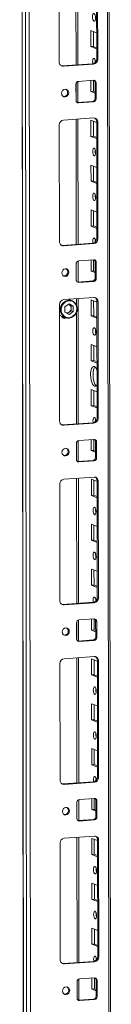
# Model space of a CAD drawing. Units: millimetres. Extents: x 9 to 11590, y 11 to 11638.
# Drawn here: x 6570 to 6621, y 2433 to 2974 of the extents above; entities that cross this region are included whole.
import ezdxf

# ---------------------------------------------------------------- set-up
doc = ezdxf.new("R2010")
doc.units = ezdxf.units.MM

msp = doc.modelspace()

# ---------------------------------------------------------------- linework, layer by layer
at = {"color": 7, "linetype": 'Continuous', "lineweight": 15}
for p, q in [((6570.075, 4116.403), (6572.536, 2045.166)), ((6572.662, 2045.063), (6570.2, 4116.305)), ((6571.868, 4115.654), (6574.33, 2044.412)), ((6620.538, 2047.562), (6618.101, 4098.135)), ((6576.388, 2076.328), (6574.002, 4083.46)), ((6591.848, 2950.373), (6591.772, 3014.483)), ((6602.108, 2948.9), (6602.026, 3017.673)), ((6612.464, 2952.097), (6612.388, 3016.207)), ((6612.97, 3015.98), (6613.046, 2951.87)), ((6609.26, 2958.856), (6609.249, 2967.733)), ((6609.249, 2967.733), (6612.447, 2966.484)), ((6610.633, 2967.193), (6610.642, 2958.954)), ((6610.642, 2958.954), (6609.26, 2958.856)), ((6610.642, 2958.954), (6612.456, 2958.245)), ((6612.457, 2957.607), (6609.26, 2958.856)), ((6593.573, 2948.298), (6610.163, 2949.469)), ((6594.155, 2948.07), (6593.573, 2948.298)), ((6610.745, 2949.241), (6594.155, 2948.07)), ((6610.745, 2949.241), (6610.163, 2949.469)), ((6613.046, 2951.87), (6612.464, 2952.097)), ((6601.09, 2929.325), (6601.08, 2938.202)), ((6602.132, 2928.188), (6602.119, 2939.709)), ((6602.46, 2939.779), (6610.755, 2940.365)), ((6609.289, 2934.199), (6609.282, 2940.261)), ((6610.665, 2940.358), (6610.672, 2934.296)), ((6612.139, 2938.983), (6611.557, 2939.21)), ((6611.568, 2930.333), (6611.557, 2939.21)), ((6612.139, 2938.983), (6612.15, 2930.106)), ((6610.672, 2934.296), (6609.289, 2934.199)), ((6611.564, 2933.31), (6609.289, 2934.199)), ((6610.672, 2934.296), (6611.564, 2933.948)), ((6601.65, 2928.176), (6601.892, 2928.171)), ((6601.892, 2928.171), (6610.187, 2928.756)), ((6602.474, 2927.943), (6601.892, 2928.171)), ((6610.769, 2928.529), (6602.474, 2927.943)), ((6610.769, 2928.529), (6610.187, 2928.756)), ((6612.15, 2930.106), (6611.568, 2930.333)), ((6591.965, 2851.743), (6591.889, 2915.853)), ((6594.19, 2918.481), (6610.78, 2919.652)), ((6602.225, 2850.269), (6602.143, 2919.042)), ((6609.319, 2909.541), (6609.308, 2918.418)), ((6609.308, 2918.418), (6612.505, 2917.169)), ((6610.691, 2917.877), (6610.701, 2909.639)), ((6613.087, 2917.349), (6612.505, 2917.576)), ((6612.581, 2853.466), (6612.505, 2917.576)), ((6613.087, 2917.349), (6613.163, 2853.239)), ((6610.701, 2909.639), (6609.319, 2909.541)), ((6612.516, 2908.292), (6609.319, 2909.541)), ((6610.701, 2909.639), (6612.515, 2908.93)), ((6609.348, 2884.883), (6609.337, 2893.76)), ((6609.337, 2893.76), (6612.535, 2892.511)), ((6610.721, 2893.22), (6610.73, 2884.981)), ((6610.73, 2884.981), (6609.348, 2884.883)), ((6612.545, 2883.634), (6609.348, 2884.883)), ((6610.73, 2884.981), (6612.544, 2884.272)), ((6609.377, 2860.226), (6609.367, 2869.102)), ((6609.367, 2869.102), (6612.564, 2867.854)), ((6610.75, 2868.562), (6610.76, 2860.323)), ((6610.76, 2860.323), (6609.377, 2860.226)), ((6612.574, 2858.977), (6609.377, 2860.226)), ((6610.76, 2860.323), (6612.574, 2859.615)), ((6593.69, 2849.667), (6610.28, 2850.838)), ((6610.862, 2850.611), (6610.28, 2850.838)), ((6613.163, 2853.239), (6612.581, 2853.466)), ((6594.272, 2849.44), (6593.69, 2849.667)), ((6610.862, 2850.611), (6594.272, 2849.44)), ((6602.25, 2829.557), (6602.236, 2841.078)), ((6602.577, 2841.148), (6610.872, 2841.734)), ((6609.406, 2835.568), (6609.399, 2841.63)), ((6610.782, 2841.728), (6610.789, 2835.666)), ((6612.257, 2840.352), (6611.675, 2840.579)), ((6611.685, 2831.703), (6611.675, 2840.579)), ((6612.257, 2840.352), (6612.267, 2831.475)), ((6601.207, 2830.695), (6601.197, 2839.571)), ((6610.789, 2835.666), (6609.406, 2835.568)), ((6611.682, 2834.679), (6609.406, 2835.568)), ((6610.789, 2835.666), (6611.681, 2835.317)), ((6601.768, 2829.546), (6602.01, 2829.54)), ((6602.01, 2829.54), (6610.304, 2830.126)), ((6602.592, 2829.313), (6602.01, 2829.54)), ((6610.886, 2829.898), (6602.592, 2829.313)), ((6610.886, 2829.898), (6610.304, 2830.126)), ((6612.267, 2831.475), (6611.685, 2831.703)), ((6594.307, 2819.851), (6610.897, 2821.022)), ((6598.958, 2819.282), (6597.012, 2820.041)), ((6602.342, 2751.639), (6602.26, 2820.412)), ((6609.436, 2810.91), (6609.425, 2819.787)), ((6609.425, 2819.787), (6612.623, 2818.538)), ((6610.808, 2819.247), (6610.818, 2811.008)), ((6613.204, 2818.718), (6612.622, 2818.946)), ((6612.698, 2754.836), (6612.622, 2818.946)), ((6613.204, 2818.718), (6613.28, 2754.609)), ((6592.082, 2753.112), (6592.006, 2817.222)), ((6594.91, 2815.861), (6597.252, 2817.474)), ((6594.914, 2812.966), (6594.91, 2815.861)), ((6597.258, 2811.684), (6594.914, 2812.966)), ((6596.242, 2812.24), (6597.265, 2812.945)), ((6597.097, 2817.367), (6597.26, 2817.287)), ((6597.26, 2817.287), (6597.104, 2817.372)), ((6597.252, 2817.474), (6599.596, 2816.192)), ((6599.6, 2813.297), (6597.258, 2811.684)), ((6598.432, 2816.646), (6597.26, 2817.287)), ((6597.265, 2812.945), (6598.436, 2813.751)), ((6599.596, 2816.192), (6598.432, 2816.646)), ((6598.434, 2815.199), (6598.432, 2816.646)), ((6598.434, 2815.199), (6598.436, 2813.751)), ((6598.436, 2813.751), (6599.6, 2813.297)), ((6599.596, 2816.192), (6599.6, 2813.297)), ((6593.108, 2810.831), (6595.319, 2809.967)), ((6593.543, 2810.15), (6593.658, 2810.099)), ((6593.658, 2810.099), (6594.046, 2809.948)), ((6610.818, 2811.008), (6609.436, 2810.91)), ((6612.633, 2809.662), (6609.436, 2810.91)), ((6610.818, 2811.008), (6612.632, 2810.299)), ((6609.465, 2786.253), (6609.455, 2795.13)), ((6609.455, 2795.13), (6612.652, 2793.881)), ((6610.838, 2794.589), (6610.848, 2786.35)), ((6610.848, 2786.35), (6609.465, 2786.253)), ((6612.662, 2785.004), (6609.465, 2786.253)), ((6610.848, 2786.35), (6612.662, 2785.642)), ((6609.494, 2761.595), (6609.484, 2770.472)), ((6609.484, 2770.472), (6612.681, 2769.223)), ((6610.867, 2769.932), (6610.877, 2761.693)), ((6610.877, 2761.693), (6609.494, 2761.595)), ((6612.692, 2760.346), (6609.494, 2761.595)), ((6610.877, 2761.693), (6612.691, 2760.984)), ((6613.28, 2754.609), (6612.698, 2754.836)), ((6593.807, 2751.036), (6610.397, 2752.207)), ((6594.389, 2750.809), (6593.807, 2751.036)), ((6610.979, 2751.98), (6594.389, 2750.809)), ((6610.979, 2751.98), (6610.397, 2752.207)), ((6602.695, 2742.518), (6610.99, 2743.103)), ((6609.524, 2736.937), (6609.516, 2742.999)), ((6610.899, 2743.097), (6610.906, 2737.035)), ((6601.325, 2732.064), (6601.314, 2740.941)), ((6602.367, 2730.926), (6602.353, 2742.448)), ((6612.374, 2741.722), (6611.792, 2741.949)), ((6611.802, 2733.072), (6611.792, 2741.949)), ((6612.374, 2741.722), (6612.384, 2732.845)), ((6610.906, 2737.035), (6609.524, 2736.937)), ((6611.799, 2736.049), (6609.524, 2736.937)), ((6610.906, 2737.035), (6611.798, 2736.687)), ((6612.384, 2732.845), (6611.802, 2733.072)), ((6601.885, 2730.915), (6602.127, 2730.91)), ((6602.127, 2730.91), (6610.422, 2731.495)), ((6602.709, 2730.682), (6602.127, 2730.91)), ((6611.004, 2731.268), (6602.709, 2730.682)), ((6611.004, 2731.268), (6610.422, 2731.495)), ((6594.424, 2721.22), (6611.014, 2722.391)), ((6602.459, 2653.008), (6602.378, 2721.781)), ((6609.553, 2712.28), (6609.542, 2721.157)), ((6609.542, 2721.157), (6612.74, 2719.908)), ((6592.199, 2654.482), (6592.123, 2718.592)), ((6610.926, 2720.616), (6610.935, 2712.377)), ((6613.321, 2720.088), (6612.739, 2720.315)), ((6612.815, 2656.205), (6612.739, 2720.315)), ((6613.321, 2720.088), (6613.397, 2655.978)), ((6610.935, 2712.377), (6609.553, 2712.28)), ((6612.75, 2711.031), (6609.553, 2712.28)), ((6610.935, 2712.377), (6612.75, 2711.669)), ((6609.582, 2687.622), (6609.572, 2696.499)), ((6609.572, 2696.499), (6612.769, 2695.25)), ((6610.955, 2695.959), (6610.965, 2687.72)), ((6610.965, 2687.72), (6609.582, 2687.622)), ((6612.78, 2686.373), (6609.582, 2687.622)), ((6610.965, 2687.72), (6612.779, 2687.011)), ((6609.612, 2662.965), (6609.601, 2671.841)), ((6609.601, 2671.841), (6612.798, 2670.592)), ((6610.984, 2671.301), (6610.994, 2663.062)), ((6610.994, 2663.062), (6609.612, 2662.965)), ((6612.809, 2661.716), (6609.612, 2662.965)), ((6610.994, 2663.062), (6612.808, 2662.354)), ((6613.397, 2655.978), (6612.815, 2656.205)), ((6593.924, 2652.406), (6610.514, 2653.577)), ((6594.506, 2652.179), (6593.924, 2652.406)), ((6611.096, 2653.35), (6594.506, 2652.179)), ((6611.096, 2653.35), (6610.514, 2653.577)), ((6601.442, 2633.434), (6601.431, 2642.31)), ((6602.484, 2632.296), (6602.47, 2643.817)), ((6602.812, 2643.887), (6611.107, 2644.473)), ((6609.641, 2638.307), (6609.634, 2644.369)), ((6611.016, 2644.466), (6611.023, 2638.404)), ((6612.491, 2643.091), (6611.909, 2643.318)), ((6611.92, 2634.442), (6611.909, 2643.318)), ((6612.491, 2643.091), (6612.502, 2634.214)), ((6611.023, 2638.404), (6609.641, 2638.307)), ((6611.916, 2637.418), (6609.641, 2638.307)), ((6611.023, 2638.404), (6611.915, 2638.056)), ((6612.502, 2634.214), (6611.92, 2634.442)), ((6602.002, 2632.285), (6602.244, 2632.279)), ((6602.244, 2632.279), (6610.539, 2632.864)), ((6602.826, 2632.052), (6602.244, 2632.279)), ((6611.121, 2632.637), (6602.826, 2632.052)), ((6611.121, 2632.637), (6610.539, 2632.864)), ((6594.542, 2622.589), (6611.131, 2623.76)), ((6592.317, 2555.851), (6592.24, 2619.961)), ((6602.577, 2554.378), (6602.495, 2623.151)), ((6609.67, 2613.649), (6609.66, 2622.526)), ((6609.66, 2622.526), (6612.857, 2621.277)), ((6611.043, 2621.986), (6611.053, 2613.747)), ((6613.438, 2621.457), (6612.856, 2621.685)), ((6612.933, 2557.575), (6612.856, 2621.685)), ((6613.438, 2621.457), (6613.515, 2557.347)), ((6611.053, 2613.747), (6609.67, 2613.649)), ((6612.868, 2612.4), (6609.67, 2613.649)), ((6611.053, 2613.747), (6612.867, 2613.038)), ((6609.7, 2588.992), (6609.689, 2597.868)), ((6609.689, 2597.868), (6612.886, 2596.62)), ((6611.072, 2597.328), (6611.082, 2589.089)), ((6611.082, 2589.089), (6609.7, 2588.992)), ((6612.897, 2587.743), (6609.7, 2588.992)), ((6611.082, 2589.089), (6612.896, 2588.381)), ((6609.729, 2564.334), (6609.718, 2573.211)), ((6609.718, 2573.211), (6612.916, 2571.962)), ((6611.102, 2572.67), (6611.111, 2564.432)), ((6611.111, 2564.432), (6609.729, 2564.334)), ((6612.926, 2563.085), (6609.729, 2564.334)), ((6611.111, 2564.432), (6612.925, 2563.723)), ((6594.042, 2553.775), (6610.631, 2554.946)), ((6594.624, 2553.548), (6594.042, 2553.775)), ((6611.213, 2554.719), (6594.624, 2553.548)), ((6611.213, 2554.719), (6610.631, 2554.946)), ((6613.515, 2557.347), (6612.933, 2557.575)), ((6601.559, 2534.803), (6601.548, 2543.68)), ((6602.601, 2533.665), (6602.588, 2545.187)), ((6602.929, 2545.257), (6611.224, 2545.842)), ((6609.758, 2539.676), (6609.751, 2545.738)), ((6611.133, 2545.836), (6611.141, 2539.774)), ((6612.608, 2544.46), (6612.026, 2544.688)), ((6612.037, 2535.811), (6612.026, 2544.688)), ((6612.608, 2544.46), (6612.619, 2535.584)), ((6611.141, 2539.774), (6609.758, 2539.676)), ((6612.033, 2538.788), (6609.758, 2539.676)), ((6611.141, 2539.774), (6612.033, 2539.426)), ((6602.119, 2533.654), (6602.361, 2533.648)), ((6602.361, 2533.648), (6610.656, 2534.234)), ((6602.943, 2533.421), (6602.361, 2533.648)), ((6611.238, 2534.007), (6602.943, 2533.421)), ((6611.238, 2534.007), (6610.656, 2534.234)), ((6612.619, 2535.584), (6612.037, 2535.811)), ((6592.434, 2457.221), (6592.358, 2521.33)), ((6594.659, 2523.959), (6611.249, 2525.13)), ((6602.694, 2455.747), (6602.612, 2524.52)), ((6609.787, 2515.019), (6609.777, 2523.895)), ((6609.777, 2523.895), (6612.974, 2522.647)), ((6611.16, 2523.355), (6611.17, 2515.116)), ((6613.556, 2522.827), (6612.974, 2523.054)), ((6613.05, 2458.944), (6612.974, 2523.054)), ((6613.556, 2522.827), (6613.632, 2458.717)), ((6611.17, 2515.116), (6609.787, 2515.019)), ((6612.985, 2513.77), (6609.787, 2515.019)), ((6611.17, 2515.116), (6612.984, 2514.408)), ((6609.817, 2490.361), (6609.806, 2499.238)), ((6609.806, 2499.238), (6613.003, 2497.989)), ((6611.189, 2498.698), (6611.199, 2490.459)), ((6611.199, 2490.459), (6609.817, 2490.361)), ((6613.014, 2489.112), (6609.817, 2490.361)), ((6611.199, 2490.459), (6613.013, 2489.75)), ((6609.846, 2465.703), (6609.836, 2474.58)), ((6609.836, 2474.58), (6613.033, 2473.331)), ((6611.219, 2474.04), (6611.229, 2465.801)), ((6611.229, 2465.801), (6609.846, 2465.703)), ((6613.043, 2464.455), (6609.846, 2465.703)), ((6611.229, 2465.801), (6613.043, 2465.092)), ((6594.159, 2455.145), (6610.749, 2456.316)), ((6611.331, 2456.088), (6594.741, 2454.917)), ((6611.331, 2456.088), (6610.749, 2456.316)), ((6613.632, 2458.717), (6613.05, 2458.944)), ((6594.741, 2454.917), (6594.159, 2455.145)), ((6601.676, 2436.172), (6601.666, 2445.049)), ((6602.719, 2435.035), (6602.705, 2446.556)), ((6603.046, 2446.626), (6611.341, 2447.212)), ((6609.875, 2441.046), (6609.868, 2447.108)), ((6611.251, 2447.205), (6611.258, 2441.143)), ((6612.725, 2445.83), (6612.143, 2446.057)), ((6612.154, 2437.18), (6612.143, 2446.057)), ((6612.725, 2445.83), (6612.736, 2436.953)), ((6611.258, 2441.143), (6609.875, 2441.046)), ((6612.15, 2440.157), (6609.875, 2441.046)), ((6611.258, 2441.143), (6612.15, 2440.795)), ((6602.236, 2435.024), (6602.478, 2435.018)), ((6602.478, 2435.018), (6610.773, 2435.603)), ((6603.06, 2434.79), (6602.478, 2435.018)), ((6611.355, 2435.376), (6603.06, 2434.79)), ((6611.355, 2435.376), (6610.773, 2435.603)), ((6612.736, 2436.953), (6612.154, 2437.18))]:
    msp.add_line(p, q, dxfattribs=at)
at = {"color": 8, "linetype": 'Continuous', "lineweight": 15}
for p, q in [((6617.121, 4098.518), (6619.559, 2047.318)), ((6601.047, 3017.604), (6601.128, 2948.831)), ((6601.14, 2938.643), (6601.152, 2928.893)), ((6601.164, 2918.973), (6601.246, 2850.2)), ((6601.258, 2840.012), (6601.269, 2830.263)), ((6601.281, 2820.343), (6601.285, 2817.063)), ((6601.29, 2812.771), (6601.363, 2751.57)), ((6601.375, 2741.381), (6601.387, 2731.632)), ((6601.398, 2721.712), (6601.48, 2652.939)), ((6601.492, 2642.751), (6601.504, 2633.002)), ((6601.516, 2623.082), (6601.597, 2554.309)), ((6601.609, 2544.12), (6601.621, 2534.371)), ((6601.633, 2524.451), (6601.715, 2455.678)), ((6601.727, 2445.49), (6601.738, 2435.74))]:
    msp.add_line(p, q, dxfattribs=at)
at = {"color": 7, "linetype": 'Continuous', "lineweight": 15, "flags": 128}
for points in [[(6610.984, 2977.013), (6611.296, 2976.733), (6611.56, 2976.181), (6611.738, 2975.44), (6611.801, 2974.623), (6611.74, 2973.855), (6611.564, 2973.252), (6611.3, 2972.906), (6610.989, 2972.87), (6610.677, 2973.15), (6610.412, 2973.702), (6610.234, 2974.443), (6610.171, 2975.26), (6610.232, 2976.028), (6610.408, 2976.631), (6610.672, 2976.977), (6610.984, 2977.013)], [(6592.96, 2948.343), (6593.123, 2948.313), (6593.573, 2948.298)], [(6610.319, 2949.485), (6610.263, 2949.785), (6610.201, 2950.602), (6610.262, 2951.37), (6610.437, 2951.973), (6610.701, 2952.319), (6611.013, 2952.355)], [(6611.632, 2951.392), (6611.583, 2950.7), (6611.615, 2950.123)], [(6593.136, 2933.202), (6593.284, 2934.015), (6593.707, 2934.725), (6594.342, 2935.224), (6595.092, 2935.437), (6595.841, 2935.33), (6596.477, 2934.921), (6596.903, 2934.271), (6597.053, 2933.479), (6596.904, 2932.666), (6596.481, 2931.956), (6595.846, 2931.457), (6595.097, 2931.245), (6594.347, 2931.351), (6593.711, 2931.761), (6593.286, 2932.411), (6593.136, 2933.202)], [(6611.072, 2903.04), (6611.384, 2902.76), (6611.648, 2902.208), (6611.826, 2901.467), (6611.889, 2900.65), (6611.828, 2899.882), (6611.652, 2899.279), (6611.388, 2898.933), (6611.076, 2898.897), (6610.764, 2899.177), (6610.5, 2899.729), (6610.322, 2900.47), (6610.259, 2901.287), (6610.32, 2902.055), (6610.496, 2902.658), (6610.76, 2903.004), (6611.072, 2903.04)], [(6611.101, 2878.382), (6611.413, 2878.103), (6611.678, 2877.55), (6611.855, 2876.809), (6611.918, 2875.993), (6611.857, 2875.224), (6611.681, 2874.621), (6611.417, 2874.276), (6611.106, 2874.24), (6610.794, 2874.519), (6610.529, 2875.071), (6610.351, 2875.812), (6610.288, 2876.629), (6610.35, 2877.398), (6610.525, 2878.001), (6610.789, 2878.346), (6611.101, 2878.382)], [(6610.436, 2850.855), (6610.381, 2851.155), (6610.318, 2851.972), (6610.379, 2852.74), (6610.555, 2853.343), (6610.818, 2853.689), (6611.13, 2853.724)], [(6611.749, 2852.762), (6611.7, 2852.069), (6611.732, 2851.492)], [(6593.077, 2849.713), (6593.24, 2849.683), (6593.69, 2849.667)], [(6593.253, 2834.572), (6593.401, 2835.385), (6593.825, 2836.094), (6594.459, 2836.594), (6595.209, 2836.806), (6595.958, 2836.699), (6596.594, 2836.29), (6597.02, 2835.64), (6597.17, 2834.848), (6597.022, 2834.036), (6596.598, 2833.326), (6595.963, 2832.827), (6595.214, 2832.614), (6594.464, 2832.721), (6593.828, 2833.13), (6593.403, 2833.78), (6593.253, 2834.572)], [(6599.426, 2810.717), (6597.893, 2810.038), (6597.021, 2809.933), (6596.139, 2810.022), (6595.305, 2810.304), (6594.569, 2810.756), (6593.506, 2811.996), (6592.971, 2813.599), (6592.93, 2814.53), (6593.069, 2815.483), (6593.387, 2816.398), (6593.857, 2817.219), (6595.084, 2818.44)], [(6599.426, 2810.717), (6600.653, 2811.939), (6601.123, 2812.76), (6601.441, 2813.674), (6601.58, 2814.627), (6601.539, 2815.559), (6601.004, 2817.161), (6599.941, 2818.402), (6599.205, 2818.854), (6598.371, 2819.136), (6597.489, 2819.224), (6596.617, 2819.12), (6595.084, 2818.44)], [(6592.013, 2811.466), (6592.448, 2811.159), (6593.108, 2810.831)], [(6593.924, 2809.821), (6594.352, 2809.798), (6594.627, 2809.839)], [(6595.318, 2809.968), (6596.653, 2809.684), (6597.812, 2809.794)], [(6611.189, 2804.409), (6611.501, 2804.13), (6611.766, 2803.578), (6611.943, 2802.837), (6612.006, 2802.02), (6611.945, 2801.251), (6611.769, 2800.648), (6611.505, 2800.303), (6611.194, 2800.267), (6610.882, 2800.546), (6610.617, 2801.098), (6610.439, 2801.839), (6610.376, 2802.656), (6610.437, 2803.425), (6610.613, 2804.028), (6610.877, 2804.373), (6611.189, 2804.409)], [(6612.676, 2773.136), (6612.293, 2772.566), (6611.779, 2772.225), (6611.227, 2772.256), (6610.674, 2772.656), (6610.159, 2773.399), (6609.716, 2774.434), (6609.376, 2775.69), (6609.161, 2777.081), (6609.086, 2778.514), (6609.157, 2779.889), (6609.369, 2781.115), (6609.707, 2782.106), (6610.148, 2782.795), (6610.662, 2783.136), (6611.214, 2783.105)], [(6611.546, 2782.909), (6611.53, 2782.893), (6611.089, 2782.203), (6610.752, 2781.212), (6610.54, 2779.987), (6610.469, 2778.611), (6610.543, 2777.179), (6610.758, 2775.787), (6611.099, 2774.531), (6611.542, 2773.497), (6612.057, 2772.754), (6612.277, 2772.549)], [(6610.554, 2752.224), (6610.498, 2752.524), (6610.435, 2753.341), (6610.496, 2754.109), (6610.672, 2754.712), (6610.936, 2755.058), (6611.247, 2755.094)], [(6611.866, 2754.131), (6611.817, 2753.439), (6611.849, 2752.862)], [(6593.194, 2751.082), (6593.358, 2751.052), (6593.807, 2751.036)], [(6593.37, 2735.941), (6593.518, 2736.754), (6593.942, 2737.464), (6594.577, 2737.963), (6595.326, 2738.175), (6596.076, 2738.069), (6596.712, 2737.659), (6597.137, 2737.009), (6597.287, 2736.218), (6597.139, 2735.405), (6596.715, 2734.695), (6596.08, 2734.196), (6595.331, 2733.984), (6594.581, 2734.09), (6593.945, 2734.5), (6593.52, 2735.15), (6593.37, 2735.941)], [(6611.306, 2705.779), (6611.618, 2705.499), (6611.883, 2704.947), (6612.06, 2704.206), (6612.123, 2703.389), (6612.062, 2702.621), (6611.886, 2702.018), (6611.623, 2701.672), (6611.311, 2701.636), (6610.999, 2701.916), (6610.734, 2702.468), (6610.557, 2703.209), (6610.494, 2704.026), (6610.555, 2704.794), (6610.731, 2705.397), (6610.994, 2705.743), (6611.306, 2705.779)], [(6611.335, 2681.121), (6611.647, 2680.842), (6611.912, 2680.289), (6612.09, 2679.548), (6612.153, 2678.731), (6612.091, 2677.963), (6611.916, 2677.36), (6611.652, 2677.014), (6611.34, 2676.979), (6611.028, 2677.258), (6610.763, 2677.81), (6610.586, 2678.551), (6610.523, 2679.368), (6610.584, 2680.136), (6610.76, 2680.739), (6611.024, 2681.085), (6611.335, 2681.121)], [(6610.671, 2653.594), (6610.615, 2653.894), (6610.552, 2654.71), (6610.613, 2655.479), (6610.789, 2656.082), (6611.053, 2656.427), (6611.365, 2656.463)], [(6593.312, 2652.451), (6593.475, 2652.422), (6593.924, 2652.406)], [(6611.983, 2655.5), (6611.935, 2654.808), (6611.966, 2654.231)], [(6593.487, 2637.311), (6593.635, 2638.123), (6594.059, 2638.833), (6594.694, 2639.332), (6595.443, 2639.545), (6596.193, 2639.438), (6596.829, 2639.029), (6597.254, 2638.379), (6597.404, 2637.587), (6597.256, 2636.775), (6596.832, 2636.065), (6596.198, 2635.566), (6595.448, 2635.353), (6594.699, 2635.46), (6594.063, 2635.869), (6593.637, 2636.519), (6593.487, 2637.311)], [(6611.423, 2607.148), (6611.735, 2606.869), (6612, 2606.316), (6612.178, 2605.575), (6612.24, 2604.759), (6612.179, 2603.99), (6612.004, 2603.387), (6611.74, 2603.041), (6611.428, 2603.006), (6611.116, 2603.285), (6610.851, 2603.837), (6610.674, 2604.578), (6610.611, 2605.395), (6610.672, 2606.163), (6610.848, 2606.766), (6611.112, 2607.112), (6611.423, 2607.148)], [(6611.452, 2582.49), (6611.764, 2582.211), (6612.029, 2581.659), (6612.207, 2580.918), (6612.27, 2580.101), (6612.209, 2579.333), (6612.033, 2578.73), (6611.769, 2578.384), (6611.457, 2578.348), (6611.145, 2578.627), (6610.881, 2579.18), (6610.703, 2579.921), (6610.64, 2580.737), (6610.701, 2581.506), (6610.877, 2582.109), (6611.141, 2582.455), (6611.452, 2582.49)], [(6593.429, 2553.821), (6593.592, 2553.791), (6594.042, 2553.775)], [(6610.788, 2554.963), (6610.732, 2555.263), (6610.669, 2556.08), (6610.731, 2556.848), (6610.906, 2557.451), (6611.17, 2557.797), (6611.482, 2557.833)], [(6612.101, 2556.87), (6612.052, 2556.177), (6612.083, 2555.601)], [(6593.604, 2538.68), (6593.753, 2539.493), (6594.176, 2540.203), (6594.811, 2540.702), (6595.56, 2540.914), (6596.31, 2540.808), (6596.946, 2540.398), (6597.371, 2539.748), (6597.521, 2538.957), (6597.373, 2538.144), (6596.95, 2537.434), (6596.315, 2536.935), (6595.565, 2536.723), (6594.816, 2536.829), (6594.18, 2537.239), (6593.754, 2537.889), (6593.604, 2538.68)], [(6611.54, 2508.517), (6611.852, 2508.238), (6612.117, 2507.686), (6612.295, 2506.945), (6612.358, 2506.128), (6612.297, 2505.36), (6612.121, 2504.757), (6611.857, 2504.411), (6611.545, 2504.375), (6611.233, 2504.654), (6610.968, 2505.207), (6610.791, 2505.948), (6610.728, 2506.765), (6610.789, 2507.533), (6610.965, 2508.136), (6611.229, 2508.482), (6611.54, 2508.517)], [(6611.57, 2483.86), (6611.882, 2483.58), (6612.147, 2483.028), (6612.324, 2482.287), (6612.387, 2481.47), (6612.326, 2480.702), (6612.15, 2480.099), (6611.886, 2479.753), (6611.575, 2479.717), (6611.263, 2479.997), (6610.998, 2480.549), (6610.82, 2481.29), (6610.757, 2482.107), (6610.818, 2482.875), (6610.994, 2483.478), (6611.258, 2483.824), (6611.57, 2483.86)], [(6610.905, 2456.333), (6610.85, 2456.632), (6610.787, 2457.449), (6610.848, 2458.218), (6611.024, 2458.821), (6611.287, 2459.166), (6611.599, 2459.202)], [(6612.218, 2458.239), (6612.169, 2457.547), (6612.201, 2456.97)], [(6593.546, 2455.19), (6593.709, 2455.16), (6594.159, 2455.145)], [(6593.722, 2440.05), (6593.87, 2440.862), (6594.294, 2441.572), (6594.928, 2442.071), (6595.678, 2442.284), (6596.427, 2442.177), (6597.063, 2441.768), (6597.489, 2441.118), (6597.639, 2440.326), (6597.491, 2439.514), (6597.067, 2438.804), (6596.432, 2438.304), (6595.683, 2438.092), (6594.933, 2438.199), (6594.297, 2438.608), (6593.872, 2439.258), (6593.722, 2440.05)]]:
    msp.add_lwpolyline(points, dxfattribs=at)
at = {"color": 7, "linetype": 'Continuous', "lineweight": 15}
for centre, radius, start, end in [((6594.051, 2950.273), 2.205, 177.39465, 272.70342), ((6609.871, 2952.046), 2.594, 276.46408, 1.13082), ((6610.453, 2951.819), 2.594, 276.46408, 1.13082), ((6609.162, 2950.448), 2.657, 357.57558, 45.85269), ((6602.635, 2938.233), 1.556, 96.46408, 181.13082), ((6610.818, 2939.043), 1.323, 357.39465, 92.70342), ((6610.158, 2939.239), 1.399, 358.82582, 53.17032), ((6594.329, 2933.639), 2.158, 262.29126, 55.0384), ((6602.412, 2929.265), 1.323, 177.39465, 272.70342), ((6610.012, 2930.303), 1.556, 276.46408, 1.13082), ((6610.594, 2930.075), 1.556, 276.46408, 1.13082), ((6594.482, 2915.904), 2.594, 96.46408, 181.13082), ((6610.884, 2917.449), 2.205, 357.39465, 92.70342), ((6610.201, 2917.634), 2.304, 358.55802, 58.87113), ((6616.765, 2901.37), 5.124, 172.07308, 196.00231), ((6616.794, 2876.713), 5.124, 172.07306, 196.00233), ((6594.168, 2851.643), 2.205, 177.39465, 272.70342), ((6609.988, 2853.415), 2.594, 276.46408, 1.13082), ((6610.57, 2853.188), 2.594, 276.46408, 1.13082), ((6609.279, 2851.818), 2.657, 357.57558, 45.85269), ((6602.753, 2839.602), 1.556, 96.46408, 181.13082), ((6610.935, 2840.412), 1.323, 357.39465, 92.70342), ((6610.275, 2840.608), 1.399, 358.82582, 53.17032), ((6594.447, 2835.009), 2.158, 262.29254, 55.03711), ((6602.529, 2830.635), 1.323, 177.39465, 272.70342), ((6610.129, 2831.672), 1.556, 276.46408, 1.13082), ((6610.711, 2831.445), 1.556, 276.46408, 1.13082), ((6594.599, 2817.273), 2.594, 96.46408, 181.13082), ((6596.778, 2814.763), 5.017, 302.15462, 64.25), ((6611.001, 2818.819), 2.205, 357.39465, 92.70342), ((6610.319, 2819.004), 2.304, 358.55802, 58.87113), ((6595.935, 2814.825), 2.303, 264.24718, 305.2706), ((6596.086, 2815.253), 2.349, 358.67455, 60.00613), ((6595.684, 2815.195), 2.75, 305.09541, 0.08494), ((6594.84, 2811.307), 1.733, 196.92783, 301.40559), ((6594.635, 2811.452), 1.613, 210.12452, 293.99618), ((6596.872, 2814.088), 4.404, 249.36049, 305.79366), ((6597.414, 2812.753), 2.985, 277.65745, 307.77573), ((6616.882, 2802.74), 5.124, 172.07308, 196.00231), ((6609.408, 2780.271), 3.36, 14.11528, 57.49311), ((6610.105, 2754.785), 2.594, 276.46408, 1.13082), ((6610.687, 2754.557), 2.594, 276.46408, 1.13082), ((6609.397, 2753.187), 2.657, 357.57558, 45.85269), ((6594.285, 2753.012), 2.205, 177.39465, 272.70342), ((6602.87, 2740.972), 1.556, 96.46408, 181.13082), ((6611.052, 2741.782), 1.323, 357.39465, 92.70342), ((6610.393, 2741.978), 1.399, 358.82585, 53.16901), ((6594.564, 2736.378), 2.158, 262.29254, 55.03711), ((6602.646, 2732.004), 1.323, 177.39465, 272.70342), ((6610.246, 2733.041), 1.556, 276.46408, 1.13082), ((6610.828, 2732.814), 1.556, 276.46408, 1.13082), ((6594.716, 2718.643), 2.594, 96.46408, 181.13082), ((6611.118, 2720.188), 2.205, 357.39465, 92.70342), ((6610.436, 2720.373), 2.304, 358.55802, 58.87113), ((6617, 2704.109), 5.124, 172.07308, 196.00231), ((6617.029, 2679.451), 5.124, 172.07308, 196.00231), ((6610.222, 2656.154), 2.594, 276.46408, 1.13082), ((6610.804, 2655.927), 2.594, 276.46408, 1.13082), ((6609.514, 2654.557), 2.657, 357.57558, 45.85269), ((6594.402, 2654.381), 2.205, 177.39465, 272.70342), ((6602.987, 2642.341), 1.556, 96.46408, 181.13082), ((6611.169, 2643.151), 1.323, 357.39465, 92.70342), ((6610.51, 2643.347), 1.399, 358.82582, 53.17032), ((6594.681, 2637.748), 2.158, 262.29123, 55.03844), ((6610.364, 2634.411), 1.556, 276.46408, 1.13082), ((6602.764, 2633.373), 1.323, 177.39465, 272.70342), ((6610.946, 2634.183), 1.556, 276.46408, 1.13082), ((6611.235, 2621.558), 2.205, 357.39465, 92.70342), ((6610.553, 2621.743), 2.304, 358.55802, 58.87113), ((6594.834, 2620.012), 2.594, 96.46408, 181.13082), ((6617.117, 2605.479), 5.124, 172.07308, 196.00231), ((6617.146, 2580.821), 5.124, 172.07309, 196.0023), ((6594.52, 2555.751), 2.205, 177.39465, 272.70342), ((6610.339, 2557.524), 2.594, 276.46408, 1.13082), ((6610.921, 2557.296), 2.594, 276.46408, 1.13082), ((6609.631, 2555.926), 2.657, 357.57558, 45.85269), ((6603.104, 2543.71), 1.556, 96.46408, 181.13082), ((6611.286, 2544.521), 1.323, 357.39465, 92.70342), ((6610.627, 2544.716), 1.399, 358.82582, 53.17032), ((6594.798, 2539.117), 2.158, 262.29254, 55.03711), ((6602.881, 2534.743), 1.323, 177.39465, 272.70342), ((6610.481, 2535.78), 1.556, 276.46408, 1.13082), ((6611.063, 2535.553), 1.556, 276.46408, 1.13082), ((6594.951, 2521.382), 2.594, 96.46408, 181.13082), ((6611.353, 2522.927), 2.205, 357.39465, 92.70342), ((6610.67, 2523.112), 2.304, 358.55802, 58.87113), ((6617.234, 2506.848), 5.124, 172.07308, 196.00231), ((6617.263, 2482.19), 5.124, 172.07308, 196.00231), ((6594.637, 2457.12), 2.205, 177.39465, 272.70342), ((6610.457, 2458.893), 2.594, 276.46408, 1.13082), ((6611.039, 2458.666), 2.594, 276.46408, 1.13082), ((6609.748, 2457.296), 2.657, 357.57558, 45.85269), ((6603.222, 2445.08), 1.556, 96.46408, 181.13082), ((6611.404, 2445.89), 1.323, 357.39465, 92.70342), ((6610.744, 2446.086), 1.399, 358.82583, 53.16976), ((6594.916, 2440.487), 2.158, 262.29254, 55.03711), ((6602.998, 2436.112), 1.323, 177.39465, 272.70342), ((6610.598, 2437.15), 1.556, 276.46408, 1.13082), ((6611.18, 2436.922), 1.556, 276.46408, 1.13082)]:
    msp.add_arc(centre, radius, start, end, dxfattribs=at)
at = {"color": 8, "linetype": 'Continuous', "lineweight": 15}
msp.add_arc((6597.489, 2814.488), 5.014, 72.96791, 244.36586, dxfattribs=at)

doc.saveas('drawing.dxf')
